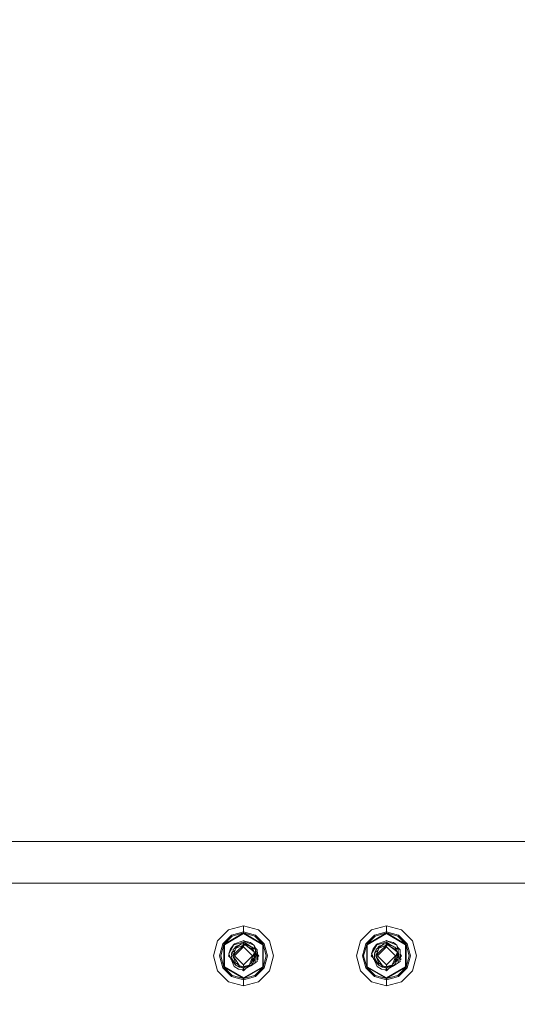
# Model space of a CAD drawing. Units: millimetres. Extents: x 456 to 8155, y -350 to 4022.
# Drawn here: x 6344 to 6609, y 1215 to 1740 of the extents above; entities that cross this region are included whole.
import ezdxf

# ---------------------------------------------------------------- set-up
doc = ezdxf.new("R2010")
doc.units = ezdxf.units.MM
doc.layers.add('1', color=7, linetype='Continuous', true_color=0xffffff)
doc.styles.add('blockfont', font='simplex.shx')
doc.dimstyles.get("Standard").update_dxf_attribs({"dimtxt": 0.18, "dimasz": 0.18, "dimexe": 0.18, "dimexo": 0.0625, "dimgap": 0.09, "dimtad": 0, "dimtih": 1, "dimtoh": 1, "dimdec": 4, "dimzin": 0, "dimdsep": 46, "dimtxsty": 'Standard', "dimcen": 0.09, "dimadec": 0, "dimazin": 0, "dimtfac": 1, "dimtdec": 4, "dimtofl": 0, "dimtmove": 0, "dimatfit": 3, "dimfxl": 1, "dimtolj": 1, "dimtzin": 0, "dimarcsym": 0})

# ---------------------------------------------------------------- blocks, each defined once
blk = doc.blocks.new('_U10')
at = {"layer": '1', "color": 18, "lineweight": 13}
for p, q in [((3705, 3630.183545), (5781.720519, 3630.183545)), ((7965.574372, 3630.183545), (5888.853853, 3630.183545)), ((7965.574372, 1280.987484), (7965.574372, 3633.358545))]:
    blk.add_line(p, q, dxfattribs=at)
at = {"layer": '1', "color": 18, "lineweight": 70}
for points in [[(3705, 3630.183545), (3754.999951, 3643.581005), (3755.000049, 3616.786085)], [(7965.574372, 3630.183545), (7915.574421, 3616.786085), (7915.574322, 3643.581005)]]:
    blk.add_solid(points, dxfattribs=at)
at = {"layer": '1', "color": 18, "linetype": 'Continuous', "lineweight": 13, "insert": (5785.958019, 3591.287712), "char_height": 50, "attachment_point": 7, "line_spacing_factor": 0.903614, "style": 'blockfont'}
blk.add_mtext('\\W1.1484;CF', dxfattribs=at)

msp = doc.modelspace()

# ---------------------------------------------------------------- linework, layer by layer
at = {"layer": '1', "color": 18, "linetype": 'Continuous', "lineweight": 13}
for p, q in [((5272.032726, 1301.625006), (6618.803608, 1301.625006)), ((7965.574372, 1279.399984), (3463.43894, 1279.399984)), ((6462.972271, 1256.756656), (6454.971421, 1254.612796)), ((6470.973122, 1254.612796), (6462.972271, 1256.756656)), ((6462.972271, 1253.529899), (6462.972271, 1256.756656)), ((6539.17228, 1256.756656), (6531.171429, 1254.612796)), ((6547.17313, 1254.612796), (6539.17228, 1256.756656)), ((6539.17228, 1253.529899), (6539.17228, 1256.756656)), ((6454.971421, 1254.612796), (6449.113953, 1248.755686)), ((6451.908696, 1247.142307), (6456.584561, 1251.818292)), ((6452.446568, 1246.831648), (6462.972271, 1252.90858)), ((6456.895459, 1251.2803), (6452.446568, 1246.831648)), ((6452.754605, 1246.653788), (6462.972271, 1252.552979)), ((6462.972271, 1253.529899), (6456.584561, 1251.818292)), ((6456.895459, 1251.2803), (6462.972271, 1252.90858)), ((6462.972271, 1253.529899), (6462.972271, 1252.90858)), ((6469.359982, 1251.818292), (6462.972271, 1253.529899)), ((6462.972271, 1252.90858), (6473.497975, 1246.831648)), ((6462.972271, 1252.90858), (6462.972271, 1252.552979)), ((6469.049084, 1251.2803), (6462.972271, 1252.90858)), ((6462.972271, 1252.552979), (6473.189938, 1246.653788)), ((6469.049084, 1251.2803), (6473.497975, 1246.831648)), ((6469.359982, 1251.818292), (6474.035847, 1247.142307)), ((6470.973122, 1254.612796), (6476.83059, 1248.755686)), ((6531.171429, 1254.612796), (6525.313961, 1248.755686)), ((6528.108704, 1247.142307), (6532.784569, 1251.818292)), ((6528.646576, 1246.831648), (6539.17228, 1252.90858)), ((6533.095467, 1251.2803), (6528.646576, 1246.831648)), ((6528.954613, 1246.653788), (6539.17228, 1252.552979)), ((6539.17228, 1253.529899), (6532.784569, 1251.818292)), ((6533.095467, 1251.2803), (6539.17228, 1252.90858)), ((6539.17228, 1253.529899), (6539.17228, 1252.90858)), ((6545.55999, 1251.818292), (6539.17228, 1253.529899)), ((6539.17228, 1252.90858), (6549.697983, 1246.831648)), ((6539.17228, 1252.90858), (6539.17228, 1252.552979)), ((6545.249092, 1251.2803), (6539.17228, 1252.90858)), ((6539.17228, 1252.552979), (6549.389946, 1246.653788)), ((6545.249092, 1251.2803), (6549.697983, 1246.831648)), ((6545.55999, 1251.818292), (6550.235855, 1247.142307)), ((6547.17313, 1254.612796), (6553.030598, 1248.755686)), ((6446.970093, 1240.754716), (6449.113953, 1248.755686)), ((6450.197327, 1240.754716), (6451.908696, 1247.142307)), ((6450.818169, 1240.754716), (6452.446568, 1246.831648)), ((6452.446568, 1234.677814), (6452.446568, 1246.831648)), ((6452.754605, 1246.653788), (6452.754605, 1234.855555)), ((6457.850822, 1246.553547), (6455.105412, 1241.810672)), ((6455.988037, 1244.52626), (6455.105412, 1241.810672)), ((6457.758534, 1246.675007), (6455.988037, 1244.52626)), ((6457.490551, 1244.132869), (6461.627591, 1247.051589)), ((6460.268128, 1246.109717), (6457.549202, 1244.225971)), ((6457.758534, 1246.675007), (6457.93544, 1246.889226)), ((6457.944977, 1246.806137), (6457.837689, 1246.615045)), ((6457.837689, 1246.615045), (6457.862484, 1246.498935)), ((6462.33474, 1247.808687), (6457.862484, 1246.498935)), ((6457.93544, 1246.889226), (6458.138573, 1247.050516)), ((6458.138573, 1247.050516), (6457.944977, 1246.806137)), ((6458.138573, 1247.050516), (6462.284195, 1248.458497)), ((6458.198603, 1244.675894), (6458.560097, 1245.444171)), ((6458.198603, 1244.675894), (6458.560097, 1245.444171)), ((6458.198603, 1244.675894), (6458.560097, 1245.444171)), ((6462.972271, 1245.517246), (6458.209622, 1240.754716)), ((6458.525765, 1243.797414), (6458.949673, 1244.81415)), ((6460.30811, 1246.137411), (6458.560097, 1245.444171)), ((6460.307661, 1246.1371), (6458.560097, 1245.444171)), ((6460.307632, 1246.13708), (6458.560097, 1245.444171)), ((6458.828757, 1245.550718), (6458.979714, 1245.806329)), ((6458.949673, 1244.81415), (6462.972271, 1246.469729)), ((6460.686074, 1246.399214), (6458.979714, 1245.806329)), ((6459.274399, 1242.771976), (6462.972271, 1246.469729)), ((6461.289036, 1246.816866), (6460.268128, 1246.109717)), ((6461.289036, 1246.816866), (6461.627591, 1247.051589)), ((6461.627591, 1247.051589), (6462.972271, 1247.151367)), ((6462.972271, 1248.692147), (6462.284195, 1248.458497)), ((6462.33474, 1247.808687), (6462.972271, 1247.995369)), ((6462.972271, 1246.556036), (6462.558986, 1246.299633)), ((6462.972271, 1248.857252), (6462.722281, 1248.607258)), ((6462.972271, 1247.193567), (6462.817836, 1247.139908)), ((6462.841268, 1247.141647), (6462.972271, 1247.193567)), ((6462.911352, 1247.146847), (6462.972271, 1247.193567)), ((6462.972271, 1248.857252), (6463.192325, 1248.637195)), ((6465.084183, 1247.835986), (6462.972271, 1248.692147)), ((6465.116131, 1248.156779), (6462.972271, 1248.692147)), ((6463.192319, 1248.637202), (6462.972271, 1248.692147)), ((6463.192311, 1248.63721), (6462.972271, 1248.692147)), ((6462.972271, 1247.995369), (6462.972271, 1247.193567)), ((6463.33133, 1247.977249), (6462.972271, 1247.995369)), ((6462.972271, 1247.193567), (6463.675129, 1247.155182)), ((6462.972271, 1247.193567), (6467.435944, 1245.395534)), ((6462.972271, 1247.151367), (6464.314568, 1246.309869)), ((6462.972271, 1246.556036), (6462.972271, 1247.151367)), ((6462.972271, 1246.556036), (6464.314568, 1246.309869)), ((6462.972271, 1246.469729), (6462.972271, 1245.517246)), ((6464.314568, 1246.309869), (6462.972271, 1246.469729)), ((6467.734921, 1240.754716), (6462.972271, 1245.517246)), ((6463.33133, 1247.977249), (6464.717972, 1247.086279)), ((6463.820565, 1247.078054), (6463.675129, 1247.155182)), ((6463.675129, 1247.155182), (6466.091278, 1246.021312)), ((6467.435944, 1245.395534), (6463.820565, 1247.078054)), ((6467.102158, 1244.005553), (6464.314568, 1246.309869)), ((6467.120004, 1245.542566), (6464.717972, 1247.086279)), ((6468.499768, 1246.451132), (6465.084183, 1247.835986)), ((6466.703999, 1247.760288), (6465.116131, 1248.156779)), ((6465.260418, 1245.527997), (6466.99487, 1244.81415)), ((6466.036234, 1244.886682), (6467.148411, 1244.194739)), ((6468.499768, 1246.451132), (6466.703999, 1247.760288)), ((6466.99487, 1244.81415), (6467.289823, 1244.106769)), ((6467.875588, 1244.928114), (6467.435944, 1245.395534)), ((6467.75924, 1244.233362), (6467.435944, 1245.395534)), ((6468.084442, 1244.92275), (6467.569148, 1245.253914)), ((6468.124497, 1244.179122), (6467.875588, 1244.928114)), ((6468.084442, 1244.92275), (6469.304192, 1244.13871)), ((6468.499768, 1246.451132), (6468.578923, 1246.373288)), ((6469.09486, 1245.180838), (6468.578923, 1246.373288)), ((6468.865502, 1244.926207), (6468.578923, 1246.373288)), ((6468.865502, 1244.926207), (6469.222291, 1244.191355)), ((6469.39336, 1244.858973), (6469.09486, 1245.180838)), ((6469.39336, 1244.858973), (6470.2407, 1243.944757)), ((6473.189938, 1234.855555), (6473.189938, 1246.653788)), ((6473.497975, 1246.831648), (6473.497975, 1234.677814)), ((6475.126374, 1240.754716), (6473.497975, 1246.831648)), ((6474.035847, 1247.142307), (6475.747216, 1240.754716)), ((6478.974449, 1240.754716), (6476.83059, 1248.755686)), ((6523.170101, 1240.754716), (6525.313961, 1248.755686)), ((6526.397335, 1240.754716), (6528.108704, 1247.142307)), ((6527.018177, 1240.754716), (6528.646576, 1246.831648)), ((6528.646576, 1234.677814), (6528.646576, 1246.831648)), ((6528.954613, 1246.653788), (6528.954613, 1234.855555)), ((6534.05083, 1246.553547), (6531.30542, 1241.810672)), ((6532.188046, 1244.52626), (6531.30542, 1241.810672)), ((6533.958542, 1246.675007), (6532.188046, 1244.52626)), ((6533.69056, 1244.132869), (6537.827599, 1247.051589)), ((6536.468136, 1246.109717), (6533.749211, 1244.225971)), ((6533.958542, 1246.675007), (6534.135449, 1246.889226)), ((6534.144986, 1246.806137), (6534.037697, 1246.615045)), ((6534.037697, 1246.615045), (6534.062493, 1246.498935)), ((6538.534748, 1247.808687), (6534.062493, 1246.498935)), ((6534.135449, 1246.889226), (6534.338581, 1247.050516)), ((6534.338581, 1247.050516), (6534.144986, 1246.806137)), ((6534.338581, 1247.050516), (6538.484204, 1248.458497)), ((6534.398611, 1244.675894), (6534.760105, 1245.444171)), ((6534.398611, 1244.675894), (6534.760105, 1245.444171)), ((6534.398611, 1244.675894), (6534.760105, 1245.444171)), ((6539.17228, 1245.517246), (6534.40963, 1240.754716)), ((6534.725773, 1243.797414), (6535.149681, 1244.81415)), ((6536.508075, 1246.137393), (6534.760105, 1245.444171)), ((6536.507627, 1246.137083), (6534.760105, 1245.444171)), ((6536.507597, 1246.137063), (6534.760105, 1245.444171)), ((6535.028699, 1245.550692), (6535.179722, 1245.806329)), ((6535.149681, 1244.81415), (6539.17228, 1246.469729)), ((6536.885691, 1246.399078), (6535.179722, 1245.806329)), ((6535.474408, 1242.771976), (6539.17228, 1246.469729)), ((6537.488568, 1246.816866), (6536.468136, 1246.109717)), ((6537.488568, 1246.816866), (6537.827599, 1247.051589)), ((6537.827599, 1247.051589), (6539.17228, 1247.151367)), ((6539.17228, 1248.692147), (6538.484204, 1248.458497)), ((6538.534748, 1247.808687), (6539.17228, 1247.995369)), ((6539.17228, 1246.556036), (6538.758994, 1246.299633)), ((6539.17228, 1248.857252), (6538.922289, 1248.607258)), ((6539.17228, 1247.193567), (6539.017844, 1247.139908)), ((6539.041277, 1247.141647), (6539.17228, 1247.193567)), ((6539.11136, 1247.146847), (6539.17228, 1247.193567)), ((6539.17228, 1248.857252), (6539.392334, 1248.637195)), ((6541.284191, 1247.835986), (6539.17228, 1248.692147)), ((6541.31614, 1248.156779), (6539.17228, 1248.692147)), ((6539.392327, 1248.637202), (6539.17228, 1248.692147)), ((6539.17228, 1247.995369), (6540.862667, 1246.965759)), ((6539.17228, 1247.995369), (6539.17228, 1247.193567)), ((6539.17228, 1247.193567), (6539.875138, 1247.155182)), ((6539.17228, 1247.193567), (6543.635952, 1245.395534)), ((6539.17228, 1247.151367), (6540.514576, 1246.309869)), ((6539.17228, 1246.556036), (6539.17228, 1247.151367)), ((6539.17228, 1246.556036), (6540.514576, 1246.309869)), ((6539.17228, 1246.469729), (6539.17228, 1245.517246)), ((6540.514576, 1246.309869), (6539.17228, 1246.469729)), ((6543.934929, 1240.754716), (6539.17228, 1245.517246)), ((6540.020573, 1247.078054), (6539.875138, 1247.155182)), ((6539.875138, 1247.155182), (6542.291287, 1246.021312)), ((6543.635952, 1245.395534), (6540.020573, 1247.078054)), ((6543.302166, 1244.005553), (6540.514576, 1246.309869)), ((6542.808673, 1245.780532), (6540.862667, 1246.965759)), ((6544.699776, 1246.451132), (6541.284191, 1247.835986)), ((6542.904007, 1247.760288), (6541.31614, 1248.156779)), ((6541.460427, 1245.527997), (6543.194878, 1244.81415)), ((6542.236242, 1244.886682), (6543.34842, 1244.194739)), ((6544.699776, 1246.451132), (6542.904007, 1247.760288)), ((6543.194878, 1244.81415), (6543.489831, 1244.106769)), ((6544.075596, 1244.928114), (6543.635952, 1245.395534)), ((6543.959248, 1244.233362), (6543.635952, 1245.395534)), ((6544.298279, 1244.873278), (6543.897692, 1245.117258)), ((6544.324505, 1244.179122), (6544.075596, 1244.928114)), ((6544.298279, 1244.873278), (6545.5042, 1244.13871)), ((6544.699776, 1246.451132), (6544.778931, 1246.373288)), ((6545.294869, 1245.180838), (6544.778931, 1246.373288)), ((6545.06551, 1244.926207), (6544.778931, 1246.373288)), ((6545.06551, 1244.926207), (6545.182557, 1244.334634)), ((6545.593369, 1244.858973), (6545.294869, 1245.180838)), ((6545.593369, 1244.858973), (6546.440708, 1243.944757)), ((6549.389946, 1234.855555), (6549.389946, 1246.653788)), ((6549.697983, 1246.831648), (6549.697983, 1234.677814)), ((6551.326382, 1240.754716), (6549.697983, 1246.831648)), ((6550.235855, 1247.142307), (6551.947224, 1240.754716)), ((6555.174458, 1240.754716), (6553.030598, 1248.755686)), ((6446.970093, 1240.754716), (6449.113953, 1232.753776)), ((6451.908696, 1234.367155), (6450.197327, 1240.754716)), ((6450.818169, 1240.754716), (6452.446568, 1234.677814)), ((6455.351607, 1241.236476), (6454.869854, 1240.754716)), ((6454.869854, 1240.754716), (6455.957996, 1239.666546)), ((6455.105412, 1241.810672), (6455.483544, 1240.928762)), ((6455.483544, 1240.928762), (6455.836403, 1240.000986)), ((6455.794918, 1240.202568), (6455.483544, 1240.928762)), ((6455.485831, 1240.922746), (6455.540266, 1240.084287)), ((6455.540283, 1240.08427), (6455.485857, 1240.922678)), ((6455.485857, 1240.922678), (6455.540283, 1240.08427)), ((6455.485857, 1240.922678), (6455.540283, 1240.08427)), ((6455.540283, 1240.08427), (6455.485857, 1240.922678)), ((6455.485857, 1240.922678), (6455.540283, 1240.08427)), ((6455.540283, 1240.08427), (6455.485857, 1240.922678)), ((6455.794918, 1240.202568), (6457.442868, 1236.359023)), ((6456.341462, 1238.611831), (6455.836403, 1240.000986)), ((6456.546414, 1241.163008), (6456.753361, 1242.423765)), ((6456.59219, 1241.259925), (6456.546414, 1241.163008)), ((6456.546414, 1241.163008), (6456.661748, 1240.815959)), ((6456.661746, 1240.815946), (6456.546414, 1241.163008)), ((6456.546414, 1241.163008), (6456.661738, 1240.815908)), ((6456.59219, 1241.259925), (6456.753361, 1242.423765)), ((6457.000363, 1242.599837), (6456.613171, 1240.560047)), ((6456.742871, 1239.125393), (6456.613171, 1240.560047)), ((6456.6208, 1241.811864), (6456.753361, 1242.423765)), ((6456.6208, 1241.811864), (6456.636205, 1241.710034)), ((6456.685876, 1239.755827), (6456.647026, 1239.551209)), ((6456.647026, 1239.551209), (6456.742871, 1239.125393)), ((6457.213837, 1243.080477), (6456.753361, 1242.423765)), ((6457.213837, 1243.080477), (6456.753361, 1242.423765)), ((6457.213837, 1243.080477), (6456.753361, 1242.423765)), ((6456.753361, 1242.423765), (6457.009373, 1242.620124)), ((6456.753361, 1242.423765), (6456.880329, 1241.967483)), ((6457.39423, 1243.486635), (6457.000363, 1242.599837)), ((6458.317387, 1243.472092), (6457.000363, 1242.599837)), ((6458.499062, 1243.733875), (6457.257378, 1240.754716)), ((6457.257378, 1240.754716), (6459.274399, 1242.771976)), ((6457.257378, 1240.754716), (6458.992112, 1238.192581)), ((6457.257378, 1240.754716), (6458.499062, 1237.775587)), ((6457.490551, 1244.132869), (6457.39423, 1243.486635)), ((6457.490551, 1244.132869), (6457.549202, 1244.225971)), ((6462.972271, 1235.992216), (6458.209622, 1240.754716)), ((6458.317387, 1243.472092), (6458.525765, 1243.797414)), ((6458.525765, 1243.797414), (6458.499062, 1243.733875)), ((6467.734921, 1240.754716), (6462.972271, 1235.992216)), ((6468.163597, 1241.121165), (6466.511834, 1237.064742)), ((6468.594181, 1239.7274), (6467.082895, 1238.467163)), ((6467.102158, 1244.005553), (6468.808758, 1242.705576)), ((6467.148411, 1244.194739), (6467.740166, 1243.82662)), ((6467.445481, 1237.775587), (6468.594181, 1239.7274)), ((6467.740166, 1243.82662), (6467.824566, 1243.774049)), ((6467.75924, 1244.233362), (6467.795956, 1244.100921)), ((6467.91386, 1243.677109), (6467.795956, 1244.100921)), ((6467.824566, 1243.774049), (6468.808758, 1242.705576)), ((6468.124497, 1244.179122), (6468.504469, 1243.035923)), ((6468.808758, 1242.705576), (6468.163597, 1241.121165)), ((6468.594181, 1239.7274), (6468.276414, 1241.398225)), ((6468.687165, 1240.754716), (6468.409761, 1241.725704)), ((6469.191182, 1239.085697), (6468.437669, 1241.794242)), ((6468.687165, 1240.754716), (6468.594181, 1239.7274)), ((6468.701676, 1242.4426), (6469.132054, 1241.147749)), ((6469.398129, 1240.346454), (6469.132054, 1241.147749)), ((6469.398129, 1240.346454), (6469.191182, 1239.085697)), ((6469.195475, 1240.956754), (6469.261277, 1240.758769)), ((6469.242011, 1239.395357), (6469.211209, 1237.026714)), ((6469.259846, 1240.766875), (6469.259798, 1240.763217)), ((6469.290364, 1243.099086), (6469.259846, 1240.766875)), ((6469.259846, 1240.766875), (6469.757187, 1243.089668)), ((6469.398129, 1240.346454), (6469.261277, 1240.758769)), ((6469.304192, 1244.13871), (6469.290364, 1243.099086)), ((6469.304192, 1244.13871), (6469.757187, 1243.089668)), ((6470.29649, 1237.694882), (6469.757187, 1243.089668)), ((6470.2407, 1243.944757), (6470.381367, 1241.773836)), ((6470.592129, 1238.531135), (6470.381367, 1241.773836)), ((6470.404014, 1241.4254), (6471.074688, 1240.754716)), ((6470.404236, 1241.425178), (6470.485965, 1240.165978)), ((6470.486, 1240.166013), (6470.404262, 1241.425152)), ((6471.074688, 1240.754716), (6470.485877, 1240.16589)), ((6475.126374, 1240.754716), (6473.497975, 1234.677814)), ((6475.747216, 1240.754716), (6474.035847, 1234.367155)), ((6478.974449, 1240.754716), (6476.83059, 1232.753776)), ((6523.170101, 1240.754716), (6525.313961, 1232.753776)), ((6528.108704, 1234.367155), (6526.397335, 1240.754716)), ((6527.018177, 1240.754716), (6528.646576, 1234.677814)), ((6531.551615, 1241.236476), (6531.069863, 1240.754716)), ((6531.069863, 1240.754716), (6532.158005, 1239.666546)), ((6531.30542, 1241.810672), (6531.683552, 1240.928762)), ((6531.683552, 1240.928762), (6532.036412, 1240.000986)), ((6531.994927, 1240.202568), (6531.683552, 1240.928762)), ((6531.740292, 1240.08427), (6531.685866, 1240.922678)), ((6531.685866, 1240.922678), (6531.740292, 1240.08427)), ((6531.685866, 1240.922678), (6531.740292, 1240.08427)), ((6531.740292, 1240.08427), (6531.685866, 1240.922678)), ((6531.740292, 1240.08427), (6531.685866, 1240.922678)), ((6531.740292, 1240.08427), (6531.685866, 1240.922678)), ((6531.994927, 1240.202568), (6533.642876, 1236.359023)), ((6532.541471, 1238.611831), (6532.036412, 1240.000986)), ((6532.746422, 1241.163008), (6532.953369, 1242.423765)), ((6532.791722, 1241.259925), (6532.746422, 1241.163008)), ((6532.861756, 1240.815959), (6532.746422, 1241.163008)), ((6532.861754, 1240.815946), (6532.746422, 1241.163008)), ((6532.746422, 1241.163008), (6532.861747, 1240.815908)), ((6532.791722, 1241.259925), (6532.953369, 1242.423765)), ((6533.200371, 1242.599837), (6532.813179, 1240.560047)), ((6532.942879, 1239.125393), (6532.813179, 1240.560047)), ((6532.820809, 1241.811864), (6532.953369, 1242.423765)), ((6532.820809, 1241.811864), (6532.836214, 1241.710034)), ((6532.885885, 1239.755827), (6532.847035, 1239.551209)), ((6532.847035, 1239.551209), (6532.942879, 1239.125393)), ((6533.413845, 1243.080477), (6532.953369, 1242.423765)), ((6532.953369, 1242.423765), (6533.209381, 1242.620124)), ((6532.953369, 1242.423765), (6533.080338, 1241.967483)), ((6533.594239, 1243.486635), (6533.200371, 1242.599837)), ((6534.517395, 1243.472092), (6533.200371, 1242.599837)), ((6534.69907, 1243.733875), (6533.457386, 1240.754716)), ((6533.457386, 1240.754716), (6535.474408, 1242.771976)), ((6533.457386, 1240.754716), (6535.19212, 1238.192581)), ((6533.457386, 1240.754716), (6534.69907, 1237.775587)), ((6533.69056, 1244.132869), (6533.594239, 1243.486635)), ((6533.69056, 1244.132869), (6533.749211, 1244.225971)), ((6539.17228, 1235.992216), (6534.40963, 1240.754716)), ((6534.517395, 1243.472092), (6534.725773, 1243.797414)), ((6534.725773, 1243.797414), (6534.69907, 1243.733875)), ((6543.934929, 1240.754716), (6539.17228, 1235.992216)), ((6544.363606, 1241.121165), (6542.711842, 1237.064742)), ((6544.79419, 1239.7274), (6543.282904, 1238.467163)), ((6543.302166, 1244.005553), (6545.008767, 1242.705576)), ((6543.34842, 1244.194739), (6543.940174, 1243.82662)), ((6543.645489, 1237.775587), (6544.79419, 1239.7274)), ((6543.940174, 1243.82662), (6544.024575, 1243.774049)), ((6543.959248, 1244.233362), (6543.995964, 1244.100921)), ((6544.113868, 1243.677109), (6543.995964, 1244.100921)), ((6544.024575, 1243.774049), (6545.008767, 1242.705576)), ((6544.324505, 1244.179122), (6544.704478, 1243.035923)), ((6545.008767, 1242.705576), (6544.363606, 1241.121165)), ((6544.79419, 1239.7274), (6544.476423, 1241.398225)), ((6544.887173, 1240.754716), (6544.60977, 1241.725704)), ((6545.39119, 1239.085697), (6544.637678, 1241.794242)), ((6544.887173, 1240.754716), (6544.79419, 1239.7274)), ((6544.901684, 1242.4426), (6545.332062, 1241.147749)), ((6545.598137, 1240.346454), (6545.332062, 1241.147749)), ((6545.598137, 1240.346454), (6545.39119, 1239.085697)), ((6545.395483, 1240.956754), (6545.461285, 1240.758769)), ((6545.442019, 1239.395357), (6545.411217, 1237.026714)), ((6545.459854, 1240.766875), (6545.459807, 1240.763217)), ((6545.459854, 1240.766875), (6545.490372, 1243.099086)), ((6545.598137, 1240.346454), (6545.461285, 1240.758769)), ((6545.486443, 1242.798814), (6546.496498, 1237.694882)), ((6545.5042, 1244.13871), (6545.490372, 1243.099086)), ((6546.440708, 1243.944757), (6546.581375, 1241.773836)), ((6546.792137, 1238.531135), (6546.581375, 1241.773836)), ((6546.604022, 1241.4254), (6547.274697, 1240.754716)), ((6546.604244, 1241.425178), (6546.685974, 1240.165978)), ((6546.686008, 1240.166013), (6546.60427, 1241.425152)), ((6546.630195, 1241.025796), (6546.60427, 1241.425152)), ((6546.630195, 1241.025796), (6546.60427, 1241.425152)), ((6546.630195, 1241.025796), (6546.640503, 1240.867488)), ((6546.640503, 1240.867488), (6546.686029, 1240.166033)), ((6547.274697, 1240.754716), (6546.685885, 1240.16589)), ((6551.326382, 1240.754716), (6549.697983, 1234.677814)), ((6551.947224, 1240.754716), (6550.235855, 1234.367155)), ((6555.174458, 1240.754716), (6553.030598, 1232.753776)), ((6456.584561, 1229.69117), (6451.908696, 1234.367155)), ((6462.972271, 1228.600763), (6452.446568, 1234.677814)), ((6456.895459, 1230.229162), (6452.446568, 1234.677814)), ((6452.754605, 1234.855555), (6462.972271, 1228.956364)), ((6456.742871, 1239.125393), (6457.253563, 1238.166116)), ((6458.081829, 1237.115405), (6456.742871, 1239.125393)), ((6457.140091, 1238.37926), (6457.2178, 1237.86559)), ((6457.2178, 1237.86559), (6457.30983, 1237.71026)), ((6457.797158, 1236.925267), (6457.253563, 1238.166116)), ((6457.30983, 1237.71026), (6457.580674, 1237.252973)), ((6458.050835, 1234.940909), (6457.442868, 1236.359023)), ((6457.673657, 1237.096332), (6457.580674, 1237.252973)), ((6457.673657, 1237.096332), (6457.773874, 1236.978415)), ((6457.798588, 1236.921452), (6457.797158, 1236.925267)), ((6457.798588, 1236.921452), (6458.078015, 1236.5705)), ((6460.357773, 1233.691119), (6458.050835, 1234.940909)), ((6458.068652, 1236.582259), (6458.068955, 1236.581348)), ((6458.068955, 1236.581348), (6458.071709, 1236.57842)), ((6458.068955, 1236.581348), (6458.071709, 1236.57842)), ((6458.071709, 1236.57842), (6458.068955, 1236.581348)), ((6458.068955, 1236.581348), (6458.071709, 1236.57842)), ((6458.078015, 1236.5705), (6459.069359, 1235.633634)), ((6458.081829, 1237.115405), (6458.840954, 1235.976599)), ((6458.088306, 1236.560774), (6458.508599, 1236.113928)), ((6458.489867, 1236.18128), (6458.508599, 1236.113928)), ((6458.489867, 1236.18128), (6458.508599, 1236.113928)), ((6458.508599, 1236.113928), (6458.489867, 1236.18128)), ((6458.489867, 1236.18128), (6458.508599, 1236.113928)), ((6458.489867, 1236.18128), (6458.508599, 1236.113928)), ((6458.499062, 1237.775587), (6458.949673, 1236.695193)), ((6458.508599, 1236.113928), (6458.612653, 1236.065242)), ((6458.600169, 1236.07704), (6458.508599, 1236.113928)), ((6459.069359, 1235.633634), (6458.840954, 1235.976599)), ((6459.259617, 1236.567639), (6458.949673, 1236.695193)), ((6460.850823, 1235.448025), (6458.992112, 1238.192581)), ((6459.069359, 1235.633634), (6460.636723, 1234.754346)), ((6462.972271, 1234.315775), (6459.069359, 1235.633634)), ((6460.850823, 1235.448025), (6459.259617, 1236.567639)), ((6462.972271, 1234.315775), (6460.636723, 1234.754346)), ((6462.550915, 1235.060642), (6460.850823, 1235.448025)), ((6461.935692, 1234.510425), (6462.269413, 1234.35428)), ((6462.972271, 1234.315775), (6462.269413, 1234.35428)), ((6462.972271, 1234.964631), (6462.55092, 1235.060641)), ((6467.384446, 1236.065172), (6462.972271, 1234.315775)), ((6462.972271, 1234.964631), (6462.972271, 1235.992216)), ((6465.94249, 1235.666178), (6462.972271, 1234.964631)), ((6466.835606, 1235.603593), (6462.972271, 1234.315775)), ((6464.194702, 1235.253362), (6462.972271, 1234.315775)), ((6464.679348, 1234.992646), (6462.972271, 1234.315775)), ((6462.972271, 1228.956364), (6473.189938, 1234.855555)), ((6462.972271, 1228.600763), (6473.497975, 1234.677814)), ((6464.756596, 1234.370492), (6462.972271, 1233.306311)), ((6462.972271, 1233.306311), (6462.972271, 1234.315775)), ((6464.593153, 1234.273014), (6462.972271, 1232.65209)), ((6467.384446, 1236.065172), (6464.326689, 1234.852813)), ((6466.923821, 1235.882543), (6464.679348, 1234.992646)), ((6466.554272, 1235.442542), (6464.756596, 1234.370492)), ((6466.511834, 1237.064742), (6465.94249, 1235.666178)), ((6466.233919, 1236.382059), (6466.667759, 1236.560605)), ((6466.810156, 1235.59511), (6466.554272, 1235.442542)), ((6469.251263, 1236.998819), (6466.625321, 1235.250257)), ((6466.667759, 1236.560605), (6466.99487, 1236.695193)), ((6466.90129, 1235.873604), (6466.835606, 1235.603593)), ((6469.211209, 1237.026714), (6466.83751, 1235.611419)), ((6467.384446, 1236.065172), (6466.923821, 1235.882543)), ((6467.445481, 1237.775587), (6466.99487, 1236.695193)), ((6468.019116, 1237.414144), (6467.384446, 1236.065172)), ((6467.427789, 1237.733168), (6467.78785, 1238.009356)), ((6469.191182, 1239.085697), (6467.78785, 1238.009356)), ((6468.019116, 1237.414144), (6469.191182, 1239.085697)), ((6469.049084, 1230.229162), (6473.497975, 1234.677814)), ((6470.29649, 1237.694882), (6469.251263, 1236.998819)), ((6474.035847, 1234.367155), (6469.359982, 1229.69117)), ((6532.784569, 1229.69117), (6528.108704, 1234.367155)), ((6539.17228, 1228.600763), (6528.646576, 1234.677814)), ((6533.095467, 1230.229162), (6528.646576, 1234.677814)), ((6528.954613, 1234.855555), (6539.17228, 1228.956364)), ((6532.942879, 1239.125393), (6533.453572, 1238.166116)), ((6534.281838, 1237.115405), (6532.942879, 1239.125393)), ((6533.3401, 1238.37926), (6533.417809, 1237.86559)), ((6533.417809, 1237.86559), (6533.510315, 1237.709783)), ((6533.997166, 1236.925267), (6533.453572, 1238.166116)), ((6533.510315, 1237.709783), (6533.780682, 1237.252973)), ((6534.250843, 1234.940909), (6533.642876, 1236.359023)), ((6533.873665, 1237.096332), (6533.780682, 1237.252973)), ((6533.873665, 1237.096332), (6533.973883, 1236.978415)), ((6533.998597, 1236.921452), (6533.997166, 1236.925267)), ((6533.998597, 1236.921452), (6534.278023, 1236.5705)), ((6536.557782, 1233.691119), (6534.250843, 1234.940909)), ((6534.26866, 1236.582259), (6534.268963, 1236.581348)), ((6534.268963, 1236.581348), (6534.271717, 1236.57842)), ((6534.268963, 1236.581348), (6534.271717, 1236.57842)), ((6534.271717, 1236.57842), (6534.268963, 1236.581348)), ((6534.268963, 1236.581348), (6534.271717, 1236.57842)), ((6534.278023, 1236.5705), (6535.269368, 1235.633634)), ((6534.281838, 1237.115405), (6535.040486, 1235.976599)), ((6534.288315, 1236.560774), (6534.708607, 1236.113928)), ((6534.708607, 1236.113928), (6534.288315, 1236.560774)), ((6534.689876, 1236.18128), (6534.708607, 1236.113928)), ((6534.69907, 1237.775587), (6535.149681, 1236.695193)), ((6534.708607, 1236.113928), (6534.812661, 1236.065242)), ((6534.800178, 1236.07704), (6534.708607, 1236.113928)), ((6535.269368, 1235.633634), (6535.040486, 1235.976599)), ((6535.459626, 1236.567639), (6535.149681, 1236.695193)), ((6537.050831, 1235.448025), (6535.19212, 1238.192581)), ((6535.269368, 1235.633634), (6536.836731, 1234.754346)), ((6539.17228, 1234.315775), (6535.269368, 1235.633634)), ((6537.050831, 1235.448025), (6535.459626, 1236.567639)), ((6539.17228, 1234.315775), (6536.836731, 1234.754346)), ((6538.750923, 1235.060642), (6537.050831, 1235.448025)), ((6538.1357, 1234.510425), (6538.469422, 1234.35428)), ((6539.17228, 1234.315775), (6538.469422, 1234.35428)), ((6539.17228, 1234.964631), (6538.750928, 1235.060641)), ((6543.584454, 1236.065172), (6539.17228, 1234.315775)), ((6539.17228, 1234.964631), (6539.17228, 1235.992216)), ((6542.142498, 1235.666178), (6539.17228, 1234.964631)), ((6543.035614, 1235.603593), (6539.17228, 1234.315775)), ((6540.394711, 1235.253362), (6539.17228, 1234.315775)), ((6539.17228, 1234.315775), (6540.879357, 1234.992646)), ((6539.17228, 1228.956364), (6549.389946, 1234.855555)), ((6539.17228, 1228.600763), (6549.697983, 1234.677814)), ((6540.956604, 1234.370492), (6539.17228, 1233.306311)), ((6539.17228, 1233.306311), (6539.17228, 1234.315775)), ((6540.793162, 1234.273014), (6539.17228, 1232.65209)), ((6540.526697, 1234.852813), (6543.584454, 1236.065172)), ((6543.123829, 1235.882543), (6540.879357, 1234.992646)), ((6542.75428, 1235.442542), (6540.956604, 1234.370492)), ((6542.711842, 1237.064742), (6542.142498, 1235.666178)), ((6542.867768, 1236.560605), (6542.433928, 1236.382059)), ((6543.010164, 1235.59511), (6542.75428, 1235.442542)), ((6545.451271, 1236.998819), (6542.825329, 1235.250257)), ((6543.194878, 1236.695193), (6542.867768, 1236.560605)), ((6543.101299, 1235.873604), (6543.035614, 1235.603593)), ((6545.411217, 1237.026714), (6543.037518, 1235.611419)), ((6543.584454, 1236.065172), (6543.123829, 1235.882543)), ((6543.645489, 1237.775587), (6543.194878, 1236.695193)), ((6544.219124, 1237.414144), (6543.584454, 1236.065172)), ((6543.627797, 1237.733168), (6543.987858, 1238.009356)), ((6545.39119, 1239.085697), (6543.987858, 1238.009356)), ((6544.219124, 1237.414144), (6545.39119, 1239.085697)), ((6545.249092, 1230.229162), (6549.697983, 1234.677814)), ((6546.496498, 1237.694882), (6545.451271, 1236.998819)), ((6550.235855, 1234.367155), (6545.55999, 1229.69117)), ((6454.971421, 1226.896547), (6449.113953, 1232.753776)), ((6462.972271, 1227.979563), (6456.584561, 1229.69117)), ((6456.895459, 1230.229162), (6462.972271, 1228.600763)), ((6460.357773, 1233.691119), (6462.972271, 1233.306311)), ((6462.205166, 1233.419215), (6462.972271, 1232.65209)), ((6462.694585, 1232.929784), (6462.972271, 1232.817195)), ((6462.752223, 1232.872144), (6462.972271, 1232.817195)), ((6462.972271, 1232.817195), (6463.466397, 1233.146229)), ((6462.972271, 1232.817195), (6463.226419, 1232.906245)), ((6462.972271, 1232.817195), (6463.226406, 1232.906231)), ((6469.049084, 1230.229162), (6462.972271, 1228.600763)), ((6469.359982, 1229.69117), (6462.972271, 1227.979563)), ((6462.972271, 1228.600763), (6462.972271, 1228.956364)), ((6470.973122, 1226.896547), (6476.83059, 1232.753776)), ((6531.171429, 1226.896547), (6525.313961, 1232.753776)), ((6539.17228, 1227.979563), (6532.784569, 1229.69117)), ((6533.095467, 1230.229162), (6539.17228, 1228.600763)), ((6536.557782, 1233.691119), (6539.17228, 1233.306311)), ((6538.405175, 1233.419215), (6539.17228, 1232.65209)), ((6538.894594, 1232.929784), (6539.17228, 1232.817195)), ((6538.952232, 1232.872144), (6539.17228, 1232.817195)), ((6539.17228, 1232.817195), (6539.666405, 1233.146229)), ((6539.17228, 1232.817195), (6539.426428, 1232.906245)), ((6539.17228, 1232.817195), (6539.426414, 1232.906231)), ((6545.249092, 1230.229162), (6539.17228, 1228.600763)), ((6545.55999, 1229.69117), (6539.17228, 1227.979563)), ((6539.17228, 1228.600763), (6539.17228, 1228.956364)), ((6547.17313, 1226.896547), (6553.030598, 1232.753776)), ((6462.972271, 1224.752687), (6454.971421, 1226.896547)), ((6462.972271, 1228.600763), (6462.972271, 1227.979563)), ((6462.972271, 1227.979563), (6462.972271, 1224.752687)), ((6470.973122, 1226.896547), (6462.972271, 1224.752687)), ((6539.17228, 1224.752687), (6531.171429, 1226.896547)), ((6539.17228, 1228.600763), (6539.17228, 1227.979563)), ((6539.17228, 1227.979563), (6539.17228, 1224.752687)), ((6547.17313, 1226.896547), (6539.17228, 1224.752687))]:
    msp.add_line(p, q, dxfattribs=at)

# ---------------------------------------------------------------- dimensions: what is measured, and where the dimension line sits
dim = msp.add_linear_dim(base=(7965.574372, 3630.183545), p1=(3705, 3830), p2=(7965.574372, 1146.049984), text='\\C18;CF', dimstyle='Standard', override={"dimtxt": 50, "dimasz": 50, "dimexe": 3.175, "dimexo": 1.5875, "dimgap": 1.5875, "dimtih": 1, "dimtoh": 1, "dimdec": 1, "dimlfac": 0.03937, "dimdsep": 46, "dimlunit": 2, "dimpost": '', "dimtxsty": 'blockfont', "dimsah": 1, "dimse1": 0, "dimse2": 0, "dimsd1": 0, "dimsd2": 0, "dimclrd": 18, "dimclre": 18, "dimclrt": 18, "dimtol": 0, "dimtm": -0.1, "dimtfac": 1, "dimtdec": 2, "dimtofl": 1, "dimtmove": 0, "dimlwd": 13, "dimlwe": 13}, dxfattribs=at)
dim.commit()
dim.dimension.update_dxf_attribs({"geometry": '_U10', "text_midpoint": (5835.287186, 3630.183545), "dimtype": 160})

doc.saveas('drawing.dxf')
